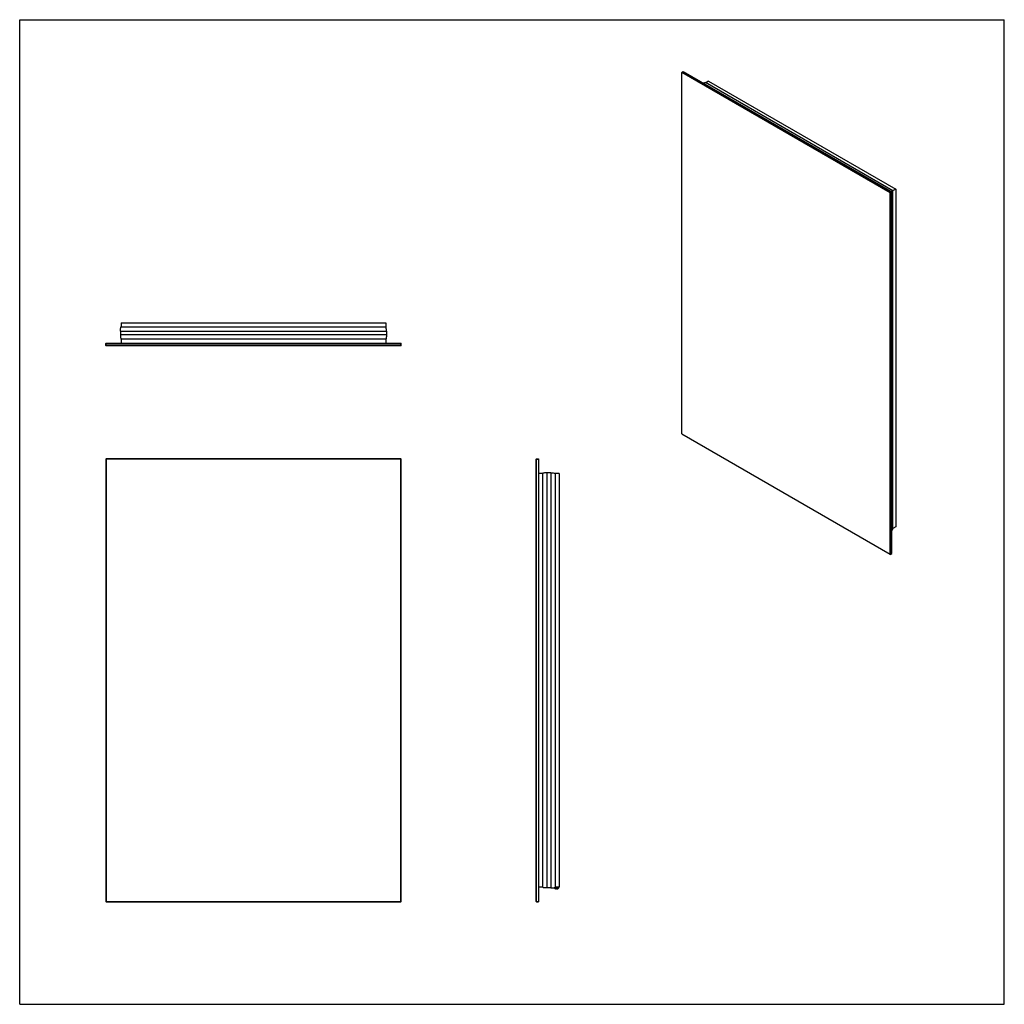
# Model space of a CAD drawing. Units: inches. Extents: x 0 to 355, y -49 to 80.
import ezdxf

# ---------------------------------------------------------------- set-up
doc = ezdxf.new("R2010")
doc.units = ezdxf.units.IN
doc.header["$LTSCALE"] = 5.214815
doc.header["$MEASUREMENT"] = 0
doc.layers.get('0').update_dxf_attribs({"linetype": 'CONTINUOUS'})

msp = doc.modelspace()

# ---------------------------------------------------------------- linework, layer by layer
at = {"color": 7, "linetype": 'Continuous'}
for p, q in [((0, 0), (0, 80)), ((0, 80), (80, 80)), ((80, 0), (80, 80)), ((53.786, 75.719), (53.91, 75.79)), ((53.786, 46.345), (53.786, 75.719)), ((70.721, 65.921), (53.786, 75.699)), ((70.739, 65.952), (53.804, 75.729)), ((53.91, 75.79), (70.863, 66.003)), ((70.948, 66.103), (55.727, 74.891)), ((55.978, 75.015), (55.745, 74.88)), ((55.978, 75.015), (71.181, 66.238)), ((70.721, 65.921), (70.739, 65.931)), ((70.721, 36.568), (70.721, 65.921)), ((70.739, 65.952), (70.845, 66.013)), ((70.739, 65.952), (70.739, 65.931)), ((70.739, 65.931), (70.757, 65.921)), ((70.757, 65.921), (70.863, 65.982)), ((70.757, 36.568), (70.757, 65.921)), ((71.181, 66.238), (70.818, 66.028)), ((70.863, 36.629), (70.863, 66.003)), ((70.948, 38.627), (70.948, 66.103)), ((71.181, 66.238), (71.181, 38.783)), ((8.243, 55.382), (8.243, 55.045)), ((8.243, 55.382), (29.743, 55.382)), ((29.743, 55.382), (29.743, 55.045)), ((8.193, 54.695), (8.193, 54.395)), ((8.243, 55.045), (29.743, 55.045)), ((29.793, 54.695), (29.793, 54.395)), ((6.993, 53.682), (7.018, 53.707)), ((6.993, 53.532), (6.993, 53.682)), ((7.018, 53.682), (7.006, 53.695)), ((7.018, 53.707), (30.968, 53.707)), ((7.018, 53.532), (7.018, 53.682)), ((7.018, 53.682), (30.968, 53.682)), ((8.243, 54.045), (8.243, 53.707)), ((29.743, 54.045), (8.243, 54.045)), ((29.743, 54.045), (29.743, 53.707)), ((30.993, 53.682), (30.968, 53.707)), ((30.968, 53.682), (30.981, 53.695)), ((30.968, 53.532), (30.968, 53.682)), ((30.993, 53.532), (30.993, 53.682)), ((7.018, 53.507), (6.993, 53.532)), ((7.006, 53.52), (7.018, 53.532)), ((30.968, 53.532), (7.018, 53.532)), ((30.968, 53.507), (7.018, 53.507)), ((30.968, 53.532), (30.981, 53.52)), ((30.968, 53.507), (30.993, 53.532)), ((53.786, 46.345), (70.721, 36.568)), ((6.993, 44.292), (7.018, 44.317)), ((6.993, 44.292), (6.993, 8.342)), ((7.018, 44.292), (7.006, 44.305)), ((30.968, 44.317), (7.018, 44.317)), ((7.018, 44.292), (7.018, 8.342)), ((30.968, 44.292), (7.018, 44.292)), ((30.968, 44.317), (30.993, 44.292)), ((30.968, 44.292), (30.981, 44.305)), ((30.968, 8.342), (30.968, 44.292)), ((30.993, 8.342), (30.993, 44.292)), ((41.965, 44.292), (41.99, 44.317)), ((41.965, 8.342), (41.965, 44.292)), ((41.978, 44.305), (41.99, 44.292)), ((41.99, 44.317), (42.14, 44.317)), ((41.99, 8.342), (41.99, 44.292)), ((41.99, 44.292), (42.14, 44.292)), ((42.14, 44.317), (42.165, 44.292)), ((42.14, 44.292), (42.153, 44.305)), ((42.14, 44.292), (42.14, 8.342)), ((42.165, 44.292), (42.165, 8.342)), ((42.503, 43.13), (42.165, 43.13)), ((42.503, 9.505), (42.503, 43.13)), ((43.153, 43.18), (42.853, 43.18)), ((43.503, 43.13), (43.503, 9.505)), ((43.84, 43.13), (43.503, 43.13)), ((43.84, 43.13), (43.84, 9.505)), ((71.181, 38.783), (70.948, 38.648)), ((70.721, 36.568), (70.739, 36.558)), ((70.739, 36.558), (70.863, 36.629)), ((42.503, 9.505), (42.165, 9.505)), ((43.153, 9.455), (42.853, 9.455)), ((43.84, 9.505), (43.503, 9.505)), ((43.519, 9.394), (43.519, 9.394)), ((43.522, 9.392), (43.519, 9.394)), ((43.559, 9.38), (43.553, 9.381)), ((43.602, 9.392), (43.601, 9.381)), ((43.604, 9.394), (43.629, 9.394)), ((43.633, 9.381), (43.632, 9.392)), ((43.681, 9.381), (43.674, 9.38)), ((43.715, 9.394), (43.712, 9.392)), ((43.715, 9.394), (43.715, 9.394)), ((43.803, 9.471), (43.803, 9.486)), ((6.993, 8.342), (7.018, 8.317)), ((7.006, 8.33), (7.018, 8.342)), ((7.018, 8.342), (30.968, 8.342)), ((7.018, 8.317), (30.968, 8.317)), ((30.968, 8.342), (30.981, 8.33)), ((30.993, 8.342), (30.968, 8.317)), ((41.965, 8.342), (41.99, 8.317)), ((41.99, 8.342), (41.978, 8.33)), ((41.99, 8.342), (42.14, 8.342)), ((41.99, 8.317), (42.14, 8.317)), ((42.14, 8.342), (42.153, 8.33)), ((42.14, 8.317), (42.165, 8.342)), ((0, 0), (80, 0))]:
    msp.add_line(p, q, dxfattribs=at)
at = {"color": 9, "linetype": 'Continuous'}
for p, q in [((8.193, 54.695), (29.793, 54.695)), ((29.793, 54.395), (8.193, 54.395)), ((42.853, 9.455), (42.853, 43.18)), ((43.153, 43.18), (43.153, 9.455)), ((43.799, 9.46), (43.434, 9.46)), ((43.803, 9.471), (43.441, 9.471)), ((43.49, 9.486), (43.803, 9.486))]:
    msp.add_line(p, q, dxfattribs=at)
at = {"color": 7, "linetype": 'Continuous'}
for centre, radius, start, end in [((43.449, 9.471), 0.0186, 185.76082, 218.42317), ((43.617, 9.605), 0.233, 218.42317, 245.00256), ((43.617, 9.606), 0.234, 246.02294, 254.03187), ((43.602, 9.572), 0.197, 257.53698, 263.7333), ((43.632, 9.572), 0.197, 276.26399, 282.46574), ((43.617, 9.606), 0.234, 285.96813, 293.97706), ((43.617, 9.605), 0.233, 294.99744, 321.57683), ((43.785, 9.486), 0.0186, 0, 90), ((43.785, 9.471), 0.0186, 321.57683, 360)]:
    msp.add_arc(centre, radius, start, end, dxfattribs=at)
for points, knots in [([(55.547, 74.845), (55.561, 74.852), (55.582, 74.862), (55.611, 74.874), (55.633, 74.882), (55.652, 74.888), (55.667, 74.891), (55.679, 74.894), (55.69, 74.896), (55.7, 74.896), (55.708, 74.896), (55.717, 74.895), (55.723, 74.893), (55.727, 74.891)], [0, 0, 0, 0, 0.245882, 0.369041, 0.492448, 0.616261, 0.678424, 0.740849, 0.80368, 0.867199, 0.899414, 0.932122, 1, 1, 1, 1]), ([(8.193, 54.695), (8.193, 54.718), (8.193, 54.765), (8.196, 54.858), (8.203, 54.944), (8.214, 55.004), (8.223, 55.032), (8.233, 55.044), (8.24, 55.045), (8.243, 55.045)], [0, 0, 0, 0, 0.125, 0.25, 0.5, 0.625, 0.75, 0.875, 1, 1, 1, 1]), ([(29.793, 54.695), (29.793, 54.718), (29.793, 54.765), (29.791, 54.858), (29.784, 54.944), (29.773, 55.004), (29.763, 55.032), (29.753, 55.044), (29.747, 55.045), (29.743, 55.045)], [0, 0, 0, 0, 0.125, 0.25, 0.5, 0.625, 0.75, 0.875, 1, 1, 1, 1]), ([(8.193, 54.395), (8.193, 54.371), (8.193, 54.324), (8.196, 54.231), (8.203, 54.145), (8.214, 54.085), (8.223, 54.057), (8.233, 54.045), (8.24, 54.045), (8.243, 54.045)], [0, 0, 0, 0, 0.125, 0.25, 0.5, 0.625, 0.75, 0.875, 1, 1, 1, 1]), ([(29.793, 54.395), (29.793, 54.371), (29.793, 54.324), (29.791, 54.231), (29.784, 54.145), (29.773, 54.085), (29.763, 54.057), (29.753, 54.045), (29.747, 54.045), (29.743, 54.045)], [0, 0, 0, 0, 0.125, 0.25, 0.5, 0.625, 0.75, 0.875, 1, 1, 1, 1]), ([(42.853, 43.18), (42.829, 43.18), (42.783, 43.18), (42.689, 43.177), (42.603, 43.17), (42.543, 43.159), (42.515, 43.15), (42.503, 43.14), (42.503, 43.133), (42.503, 43.13)], [0, 0, 0, 0, 0.125, 0.25, 0.5, 0.625, 0.75, 0.875, 1, 1, 1, 1]), ([(43.153, 43.18), (43.176, 43.18), (43.223, 43.18), (43.316, 43.177), (43.403, 43.17), (43.462, 43.159), (43.491, 43.15), (43.503, 43.14), (43.503, 43.133), (43.503, 43.13)], [0, 0, 0, 0, 0.125, 0.25, 0.5, 0.625, 0.75, 0.875, 1, 1, 1, 1]), ([(70.863, 38.526), (70.871, 38.533), (70.884, 38.543), (70.901, 38.558), (70.913, 38.569), (70.925, 38.581), (70.933, 38.592), (70.94, 38.602), (70.945, 38.612), (70.948, 38.621), (70.948, 38.627)], [0, 0, 0, 0, 0.24506, 0.367939, 0.491185, 0.615011, 0.739863, 0.803015, 0.867018, 1, 1, 1, 1]), ([(42.853, 9.455), (42.829, 9.455), (42.783, 9.455), (42.689, 9.457), (42.603, 9.464), (42.543, 9.475), (42.515, 9.485), (42.503, 9.495), (42.503, 9.501), (42.503, 9.505)], [0, 0, 0, 0, 0.125, 0.25, 0.5, 0.625, 0.75, 0.875, 1, 1, 1, 1]), ([(43.153, 9.455), (43.176, 9.455), (43.223, 9.455), (43.316, 9.457), (43.403, 9.464), (43.462, 9.475), (43.491, 9.485), (43.503, 9.495), (43.503, 9.501), (43.503, 9.505)], [0, 0, 0, 0, 0.125, 0.25, 0.5, 0.625, 0.75, 0.875, 1, 1, 1, 1]), ([(43.59, 9.376), (43.59, 9.376), (43.589, 9.376), (43.588, 9.376), (43.586, 9.376), (43.583, 9.376), (43.581, 9.376), (43.58, 9.376)], [0, 0, 0, 0, 0.080018, 0.174528, 0.404394, 0.682929, 1, 1, 1, 1]), ([(43.599, 9.38), (43.599, 9.379), (43.596, 9.378), (43.592, 9.377), (43.59, 9.376)], [0, 0, 0, 0, 0.258989, 1, 1, 1, 1]), ([(43.601, 9.381), (43.601, 9.381), (43.601, 9.381), (43.6, 9.38), (43.6, 9.38), (43.599, 9.38), (43.599, 9.38)], [0, 0, 0, 0, 0.208057, 0.434008, 0.694502, 1, 1, 1, 1]), ([(43.604, 9.394), (43.604, 9.394), (43.604, 9.393), (43.603, 9.393), (43.603, 9.393), (43.602, 9.393), (43.602, 9.392)], [0, 0, 0, 0, 0.342716, 0.496883, 0.634107, 1, 1, 1, 1]), ([(43.632, 9.392), (43.632, 9.393), (43.631, 9.393), (43.631, 9.393), (43.63, 9.393), (43.63, 9.394), (43.629, 9.394)], [0, 0, 0, 0, 0.365882, 0.503119, 0.657288, 1, 1, 1, 1]), ([(43.635, 9.38), (43.634, 9.38), (43.634, 9.38), (43.633, 9.38), (43.633, 9.381), (43.633, 9.381), (43.633, 9.381)], [0, 0, 0, 0, 0.305498, 0.565992, 0.791943, 1, 1, 1, 1]), ([(43.644, 9.376), (43.643, 9.376), (43.64, 9.377), (43.637, 9.378), (43.635, 9.38)], [0, 0, 0, 0, 0.241931, 1, 1, 1, 1]), ([(43.653, 9.376), (43.652, 9.376), (43.65, 9.376), (43.648, 9.376), (43.646, 9.376), (43.644, 9.376), (43.644, 9.376), (43.644, 9.376)], [0, 0, 0, 0, 0.317071, 0.595606, 0.825472, 0.919982, 1, 1, 1, 1])]:
    msp.add_open_spline(points, degree=3, knots=knots, dxfattribs=at)

doc.saveas('drawing.dxf')
